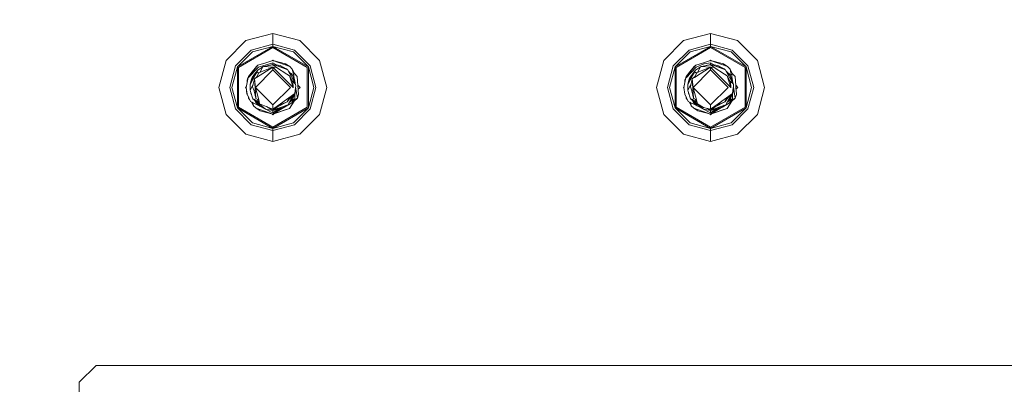
# Model space of a CAD drawing. Units: millimetres. Extents: x 483 to 9503, y -459 to 4022.
# Drawn here: x 6493 to 6844, y 1131 to 1261 of the extents above; entities that cross this region are included whole.
import ezdxf

# ---------------------------------------------------------------- set-up
doc = ezdxf.new("R2010")
doc.units = ezdxf.units.MM
doc.layers.add('1', color=7, linetype='Continuous', true_color=0xffffff)
doc.styles.add('blockfont', font='simplex.shx')
doc.dimstyles.get("Standard").update_dxf_attribs({"dimtxt": 0.18, "dimasz": 0.18, "dimexe": 0.18, "dimexo": 0.0625, "dimgap": 0.09, "dimtad": 0, "dimtih": 1, "dimtoh": 1, "dimdec": 4, "dimzin": 0, "dimdsep": 46, "dimtxsty": 'Standard', "dimcen": 0.09, "dimadec": 0, "dimazin": 0, "dimtfac": 1, "dimtdec": 4, "dimtofl": 0, "dimtmove": 0, "dimatfit": 3, "dimfxl": 1, "dimtolj": 1, "dimtzin": 0, "dimarcsym": 0})

# ---------------------------------------------------------------- blocks, each defined once
blk = doc.blocks.new('_U7')
at = {"layer": '1', "color": 18, "lineweight": 13}
for p, q in [((9293.379928, 1011.112467), (9293.379928, -422.329778)), ((675.973505, 848.859104), (675.973505, -422.329778)), ((675.973505, -419.154778), (4903.870466, -419.154778)), ((9293.379928, -419.154778), (5065.482966, -419.154778))]:
    blk.add_line(p, q, dxfattribs=at)
at = {"layer": '1', "color": 18, "lineweight": 70}
for points in [[(675.973505, -419.154778), (725.973456, -405.757319), (725.973554, -432.552238)], [(9293.379928, -419.154778), (9243.379977, -432.552238), (9243.379879, -405.757319)]]:
    blk.add_solid(points, dxfattribs=at)
at = {"layer": '1', "color": 18, "linetype": 'Continuous', "lineweight": 13, "insert": (4908.107966, -458.050612), "char_height": 50, "attachment_point": 7, "line_spacing_factor": 0.903614, "style": 'blockfont'}
blk.add_mtext('\\W1.1836;OAL', dxfattribs=at)
blk = doc.blocks.new('_U8')
at = {"layer": '1', "color": 18, "lineweight": 13}
for p, q in [((9293.379928, 1280.987467), (9293.379928, 3629.766891)), ((3705, 3626.591891), (6445.623297, 3626.591891)), ((9293.379928, 3626.591891), (6552.756631, 3626.591891))]:
    blk.add_line(p, q, dxfattribs=at)
at = {"layer": '1', "color": 18, "lineweight": 70}
for points in [[(3705, 3626.591891), (3754.999951, 3639.98935), (3755.000049, 3613.194431)], [(9293.379928, 3626.591891), (9243.379977, 3613.194431), (9243.379879, 3639.98935)]]:
    blk.add_solid(points, dxfattribs=at)
at = {"layer": '1', "color": 18, "linetype": 'Continuous', "lineweight": 13, "insert": (6449.860797, 3587.696057), "char_height": 50, "attachment_point": 7, "line_spacing_factor": 0.903614, "style": 'blockfont'}
blk.add_mtext('\\W1.1484;CF', dxfattribs=at)

msp = doc.modelspace()

# ---------------------------------------------------------------- linework, layer by layer
at = {"layer": '1', "color": 18, "linetype": 'Continuous', "lineweight": 13}
for p, q in [((6583.300735, 1256.344533), (6573.680545, 1253.766751)), ((6592.920925, 1253.766751), (6583.300735, 1256.344533)), ((6583.300735, 1252.462005), (6583.300735, 1256.344533)), ((6739.300872, 1256.344533), (6729.680683, 1253.766751)), ((6748.921062, 1253.766751), (6739.300872, 1256.344533)), ((6739.300872, 1252.462005), (6739.300872, 1256.344533)), ((6573.680545, 1253.766751), (6566.638137, 1246.724254)), ((6592.920925, 1253.766751), (6599.963333, 1246.724254)), ((6729.680683, 1253.766751), (6722.637798, 1246.724254)), ((6748.921062, 1253.766751), (6755.96347, 1246.724254)), ((6570.000316, 1244.78305), (6575.621749, 1250.404453)), ((6570.652629, 1244.406468), (6583.300735, 1251.70896)), ((6575.998451, 1249.752289), (6570.652629, 1244.406468)), ((6571.048404, 1244.177943), (6583.300735, 1251.251793)), ((6583.300735, 1252.462005), (6575.621749, 1250.404453)), ((6575.998451, 1249.752289), (6583.300735, 1251.70896)), ((6583.300735, 1252.462005), (6583.300735, 1251.70896)), ((6590.979721, 1250.404453), (6583.300735, 1252.462005)), ((6583.300735, 1251.70896), (6595.949317, 1244.406468)), ((6583.300735, 1251.70896), (6583.300735, 1251.251793)), ((6590.603496, 1249.752289), (6583.300735, 1251.70896)), ((6583.300735, 1251.251793), (6595.553066, 1244.177943)), ((6590.603496, 1249.752289), (6595.949317, 1244.406468)), ((6590.979721, 1250.404453), (6596.601154, 1244.78305)), ((6726.000453, 1244.78305), (6731.621887, 1250.404453)), ((6726.65229, 1244.406468), (6739.300872, 1251.70896)), ((6731.998111, 1249.752289), (6726.65229, 1244.406468)), ((6727.048541, 1244.177943), (6739.300872, 1251.251793)), ((6739.300872, 1252.462005), (6731.621887, 1250.404453)), ((6731.998111, 1249.752289), (6739.300872, 1251.70896)), ((6739.300872, 1252.462005), (6739.300872, 1251.70896)), ((6746.979858, 1250.404453), (6739.300872, 1252.462005)), ((6739.300872, 1251.70896), (6751.948978, 1244.406468)), ((6739.300872, 1251.70896), (6739.300872, 1251.251793)), ((6746.603156, 1249.752289), (6739.300872, 1251.70896)), ((6739.300872, 1251.251793), (6751.553203, 1244.177943)), ((6746.603156, 1249.752289), (6751.948978, 1244.406468)), ((6746.979858, 1250.404453), (6752.601291, 1244.78305)), ((6564.060356, 1237.104064), (6566.638137, 1246.724254)), ((6577.989723, 1245.011932), (6580.740119, 1245.849854)), ((6583.300735, 1246.629959), (6580.740119, 1245.849854)), ((6580.950881, 1245.123511), (6583.300735, 1245.825297)), ((6583.300735, 1246.819502), (6583.028142, 1246.546912)), ((6583.300735, 1246.819502), (6583.554637, 1246.565603)), ((6583.300735, 1246.629959), (6589.296962, 1244.50565)), ((6583.300735, 1246.629959), (6587.83784, 1245.479947)), ((6583.300735, 1246.629959), (6583.554637, 1246.565603)), ((6583.554637, 1246.565603), (6583.300735, 1246.629959)), ((6583.554637, 1246.565603), (6583.300735, 1246.629959)), ((6583.300735, 1246.629959), (6583.554637, 1246.565603)), ((6583.300735, 1246.629959), (6583.554634, 1246.565606)), ((6583.554637, 1246.565603), (6583.300735, 1246.629959)), ((6583.300735, 1246.629959), (6583.554637, 1246.565603)), ((6583.554637, 1246.565603), (6583.300735, 1246.629959)), ((6583.554637, 1246.565603), (6583.300735, 1246.629959)), ((6583.300735, 1245.825297), (6584.597601, 1245.085809)), ((6583.300735, 1245.825297), (6583.300735, 1245.296484)), ((6602.541114, 1237.104064), (6599.963333, 1246.724254)), ((6720.060493, 1237.104064), (6722.637798, 1246.724254)), ((6733.98986, 1245.011932), (6736.73978, 1245.849854)), ((6739.300872, 1246.629959), (6736.73978, 1245.849854)), ((6739.300872, 1245.825297), (6736.963893, 1245.543128)), ((6739.300872, 1246.819502), (6739.028301, 1246.546934)), ((6739.300872, 1246.819502), (6739.554774, 1246.565603)), ((6739.300872, 1246.629959), (6745.297099, 1244.50565)), ((6739.300872, 1246.629959), (6743.837978, 1245.479947)), ((6739.300872, 1246.629959), (6739.554774, 1246.565603)), ((6739.300872, 1246.629959), (6739.554767, 1246.56561)), ((6739.300872, 1245.825297), (6740.597508, 1245.085846)), ((6739.300872, 1245.825297), (6739.300872, 1245.296484)), ((6758.541252, 1237.104064), (6755.96347, 1246.724254)), ((6567.942764, 1237.104064), (6570.000316, 1244.78305)), ((6568.69569, 1237.104064), (6570.652629, 1244.406468)), ((6570.652629, 1229.801541), (6570.652629, 1244.406468)), ((6571.048404, 1244.177943), (6571.048404, 1230.030066)), ((6576.044704, 1242.604023), (6574.453975, 1240.634566)), ((6574.541236, 1240.457898), (6578.165199, 1244.29155)), ((6575.935031, 1242.698556), (6574.608947, 1241.001254)), ((6577.416088, 1244.59458), (6575.935031, 1242.698556)), ((6576.044704, 1242.604023), (6577.989723, 1245.011932)), ((6577.813393, 1243.107354), (6576.795722, 1241.789108)), ((6576.866771, 1241.333729), (6577.894355, 1243.258959)), ((6577.530528, 1242.577678), (6576.866771, 1241.333729)), ((6583.300735, 1243.327981), (6577.07801, 1237.105018)), ((6577.989723, 1245.011932), (6577.416088, 1244.59458)), ((6577.422763, 1244.600063), (6577.421954, 1244.598848)), ((6577.424403, 1244.60063), (6577.422763, 1244.600063)), ((6577.424403, 1244.60063), (6577.422763, 1244.600063)), ((6577.424403, 1244.60063), (6577.422763, 1244.600063)), ((6577.504302, 1240.635162), (6583.300735, 1244.31861)), ((6578.221465, 1242.188102), (6577.504302, 1240.635162)), ((6577.530528, 1242.577678), (6577.894355, 1243.258959)), ((6578.221465, 1242.188102), (6577.848102, 1242.545491)), ((6578.470669, 1242.346312), (6577.848102, 1242.545491)), ((6577.894355, 1243.258959), (6579.723503, 1244.474059)), ((6578.00212, 1243.351823), (6577.968406, 1243.308151)), ((6578.073687, 1243.378089), (6578.00212, 1243.351823)), ((6580.950881, 1245.123511), (6578.165199, 1244.29155)), ((6578.221465, 1242.188102), (6578.251983, 1242.257005)), ((6580.544616, 1243.193275), (6578.251983, 1242.257005)), ((6579.723503, 1244.474059), (6578.59607, 1242.397524)), ((6579.723503, 1244.474059), (6583.300735, 1245.296484)), ((6579.723503, 1244.474059), (6579.958106, 1244.513637)), ((6579.958106, 1244.513637), (6583.300735, 1245.077735)), ((6579.958106, 1244.513637), (6583.300735, 1244.31861)), ((6580.544616, 1243.193275), (6583.300735, 1244.31861)), ((6583.300735, 1245.296484), (6583.300735, 1245.077735)), ((6583.300735, 1245.296484), (6584.477825, 1244.28005)), ((6583.300735, 1245.296484), (6584.860469, 1244.722253)), ((6583.300735, 1245.296484), (6586.494113, 1244.256264)), ((6583.300735, 1245.296484), (6585.185195, 1244.990355)), ((6583.300735, 1245.077735), (6584.592964, 1244.202024)), ((6583.300735, 1244.31861), (6586.976196, 1240.643269)), ((6583.300735, 1244.31861), (6583.300735, 1243.327981)), ((6584.592964, 1244.202024), (6583.300735, 1244.31861)), ((6589.523937, 1237.105018), (6583.300735, 1243.327981)), ((6584.592964, 1244.202024), (6588.276054, 1241.835838)), ((6584.860469, 1244.722253), (6588.613178, 1243.34026)), ((6585.185195, 1244.990355), (6585.894252, 1244.875079)), ((6585.894252, 1244.875079), (6587.82592, 1243.822223)), ((6585.894252, 1244.875079), (6588.028575, 1243.7563)), ((6586.494113, 1244.256264), (6587.82592, 1243.822223)), ((6588.12585, 1243.72459), (6587.127488, 1244.228636)), ((6587.825489, 1243.822457), (6588.028575, 1243.7563)), ((6587.82592, 1243.822223), (6588.12585, 1243.72459)), ((6587.885047, 1245.429164), (6587.83784, 1245.479947)), ((6587.83784, 1245.479947), (6588.011295, 1245.346587)), ((6587.83784, 1245.479947), (6589.296962, 1244.50565)), ((6587.885047, 1245.429164), (6589.296962, 1244.50565)), ((6588.028575, 1243.7563), (6588.12585, 1243.72459)), ((6588.388714, 1243.422922), (6588.12585, 1243.72459)), ((6588.200802, 1243.492123), (6588.12585, 1243.72459)), ((6588.654186, 1243.266708), (6588.613178, 1243.34026)), ((6588.654186, 1243.266708), (6591.405059, 1238.297826)), ((6590.091373, 1241.468912), (6588.87956, 1242.859617)), ((6589.252721, 1242.431368), (6590.712692, 1241.59885)), ((6589.296962, 1244.50565), (6590.228702, 1243.64174)), ((6590.488578, 1242.152697), (6590.228702, 1243.64174)), ((6591.01453, 1242.039329), (6590.228702, 1243.64174)), ((6595.553066, 1230.030066), (6595.553066, 1244.177943)), ((6595.949317, 1244.406468), (6595.949317, 1229.801541)), ((6597.90578, 1237.104064), (6595.949317, 1244.406468)), ((6596.601154, 1244.78305), (6598.658706, 1237.104064)), ((6723.942901, 1237.104064), (6726.000453, 1244.78305)), ((6724.695827, 1237.104064), (6726.65229, 1244.406468)), ((6726.65229, 1229.801541), (6726.65229, 1244.406468)), ((6727.048541, 1244.177943), (6727.048541, 1230.030066)), ((6732.044841, 1242.604023), (6730.454112, 1240.634566)), ((6730.540897, 1240.457898), (6734.165336, 1244.29155)), ((6731.935169, 1242.698556), (6730.609085, 1241.001254)), ((6733.415748, 1244.59458), (6731.935169, 1242.698556)), ((6732.044841, 1242.604023), (6733.98986, 1245.011932)), ((6732.79586, 1241.789108), (6733.814434, 1243.109047)), ((6732.866908, 1241.333729), (6733.894493, 1243.258959)), ((6733.530666, 1242.577678), (6732.866908, 1241.333729)), ((6739.300872, 1243.327981), (6733.07767, 1237.105018)), ((6733.98986, 1245.011932), (6733.415748, 1244.59458)), ((6733.422901, 1244.600063), (6733.422534, 1244.599513)), ((6733.422534, 1244.599513), (6733.422901, 1244.600063)), ((6733.423645, 1244.600321), (6733.422901, 1244.600063)), ((6733.423645, 1244.600321), (6733.422901, 1244.600063)), ((6733.423645, 1244.600321), (6733.422901, 1244.600063)), ((6733.423645, 1244.600321), (6733.422901, 1244.600063)), ((6739.300872, 1244.31861), (6733.50444, 1240.635162)), ((6734.221603, 1242.188102), (6733.50444, 1240.635162)), ((6733.530666, 1242.577678), (6733.894493, 1243.258959)), ((6734.221603, 1242.188102), (6733.848239, 1242.545491)), ((6734.470564, 1242.346389), (6733.848239, 1242.545491)), ((6733.894493, 1243.258959), (6735.72364, 1244.474059)), ((6733.967592, 1243.307519), (6734.001781, 1243.351823)), ((6734.074405, 1243.378475), (6734.001781, 1243.351823)), ((6736.844684, 1245.489722), (6734.165336, 1244.29155)), ((6734.221603, 1242.188102), (6734.251644, 1242.257005)), ((6736.544753, 1243.193275), (6734.251644, 1242.257005)), ((6735.72364, 1244.474059), (6734.596322, 1242.397736)), ((6735.72364, 1244.474059), (6739.300872, 1245.296484)), ((6735.72364, 1244.474059), (6735.958244, 1244.513637)), ((6735.958244, 1244.513637), (6739.300872, 1245.077735)), ((6735.958244, 1244.513637), (6739.300872, 1244.31861)), ((6736.544753, 1243.193275), (6739.300872, 1244.31861)), ((6736.844684, 1245.489722), (6736.963893, 1245.543128)), ((6739.300872, 1245.296484), (6739.300872, 1245.077735)), ((6739.300872, 1245.296484), (6740.478908, 1244.279115)), ((6739.300872, 1245.296484), (6740.86013, 1244.722253)), ((6739.300872, 1245.296484), (6742.493774, 1244.256264)), ((6739.300872, 1245.296484), (6741.185333, 1244.990355)), ((6739.300872, 1245.077735), (6740.592624, 1244.202024)), ((6739.300872, 1244.31861), (6742.976333, 1240.643269)), ((6739.300872, 1244.31861), (6739.300872, 1243.327981)), ((6740.592624, 1244.202024), (6739.300872, 1244.31861)), ((6745.523597, 1237.105018), (6739.300872, 1243.327981)), ((6740.592624, 1244.202024), (6744.276191, 1241.835838)), ((6740.86013, 1244.722253), (6744.613315, 1243.34026)), ((6741.185333, 1244.990355), (6741.89439, 1244.875079)), ((6741.89439, 1244.875079), (6743.826057, 1243.822223)), ((6741.89439, 1244.875079), (6744.027682, 1243.75659)), ((6742.493774, 1244.256264), (6743.826057, 1243.822223)), ((6744.125987, 1243.72459), (6743.125944, 1244.229373)), ((6743.826057, 1243.822223), (6744.125987, 1243.72459)), ((6743.884708, 1245.429164), (6743.837978, 1245.479947)), ((6743.837978, 1245.479947), (6744.013902, 1245.344689)), ((6743.837978, 1245.479947), (6745.297099, 1244.50565)), ((6743.884708, 1245.429164), (6745.297099, 1244.50565)), ((6744.027555, 1243.756657), (6744.125987, 1243.72459)), ((6744.388865, 1243.422906), (6744.125987, 1243.72459)), ((6744.200947, 1243.492101), (6744.125987, 1243.72459)), ((6744.200947, 1243.492101), (6744.125987, 1243.72459)), ((6744.200947, 1243.492101), (6744.125987, 1243.72459)), ((6744.200947, 1243.492101), (6744.125987, 1243.72459)), ((6744.653846, 1243.266708), (6744.613315, 1243.34026)), ((6744.653846, 1243.266708), (6747.405197, 1238.297826)), ((6746.09151, 1241.468912), (6744.878496, 1242.860995)), ((6745.253329, 1242.430828), (6746.712352, 1241.59885)), ((6745.297099, 1244.50565), (6746.228839, 1243.64174)), ((6746.488239, 1242.152697), (6746.228839, 1243.64174)), ((6747.014667, 1242.039329), (6746.228839, 1243.64174)), ((6751.553203, 1230.030066), (6751.553203, 1244.177943)), ((6751.948978, 1244.406468), (6751.948978, 1229.801541)), ((6753.905918, 1237.104064), (6751.948978, 1244.406468)), ((6752.601291, 1244.78305), (6754.658843, 1237.104064)), ((6573.775913, 1237.105018), (6574.453975, 1240.634566)), ((6574.118759, 1239.637619), (6574.433283, 1240.526859)), ((6574.158704, 1239.097576), (6574.118759, 1239.637619)), ((6574.118759, 1239.637619), (6574.158675, 1239.097427)), ((6574.608947, 1241.001254), (6574.453975, 1240.634566)), ((6574.453975, 1240.634566), (6574.541236, 1240.457898)), ((6574.560692, 1240.887076), (6574.56937, 1240.911609)), ((6574.56937, 1240.911609), (6574.572253, 1240.914431)), ((6574.56937, 1240.911609), (6574.572177, 1240.914251)), ((6574.571708, 1240.91314), (6574.56937, 1240.911609)), ((6574.56937, 1240.911609), (6574.569503, 1240.907922)), ((6576.823379, 1241.25219), (6575.179244, 1238.171822)), ((6575.179244, 1238.171822), (6575.517799, 1239.659792)), ((6576.866771, 1241.333729), (6575.517799, 1239.659792)), ((6575.695659, 1240.148789), (6575.517799, 1239.659792)), ((6575.517799, 1239.659792), (6575.983384, 1239.996969)), ((6575.517799, 1239.659792), (6575.983192, 1239.996678)), ((6575.66132, 1239.075014), (6575.517799, 1239.659792)), ((6575.915004, 1240.648156), (6575.695659, 1240.148789)), ((6576.552059, 1241.472965), (6575.915004, 1240.648156)), ((6576.866771, 1241.333729), (6575.983192, 1239.996678)), ((6575.983192, 1239.996678), (6576.260492, 1240.197593)), ((6576.769973, 1240.168458), (6576.09048, 1237.326389)), ((6576.795722, 1241.789108), (6576.552059, 1241.472965)), ((6576.769973, 1240.168458), (6577.591246, 1240.82343)), ((6576.769973, 1240.168458), (6577.504302, 1240.635162)), ((6576.769973, 1240.168458), (6577.07801, 1237.105018)), ((6577.212478, 1233.235961), (6576.769973, 1240.168458)), ((6576.823379, 1241.25219), (6576.866771, 1241.333729)), ((6586.976196, 1240.643269), (6590.514327, 1237.105018)), ((6589.172031, 1241.260415), (6588.276054, 1241.835838)), ((6589.217807, 1241.23109), (6589.172031, 1241.260415)), ((6589.217807, 1241.23109), (6590.388919, 1239.023214)), ((6589.217807, 1241.23109), (6590.514327, 1237.105018)), ((6590.370799, 1241.242534), (6590.091373, 1241.468912)), ((6590.239966, 1239.304034), (6591.405059, 1238.297826)), ((6590.713519, 1239.546949), (6590.370799, 1241.242534)), ((6590.50361, 1237.139125), (6590.388919, 1239.023214)), ((6590.488578, 1242.152697), (6590.725089, 1241.639858)), ((6590.712692, 1241.59885), (6590.806152, 1241.545564)), ((6590.806152, 1241.545564), (6590.725089, 1241.639858)), ((6590.806152, 1241.545564), (6590.892616, 1239.223449)), ((6591.187036, 1238.691639), (6590.826815, 1240.990632)), ((6592.010166, 1240.960961), (6591.01453, 1242.039329)), ((6591.886188, 1241.095668), (6591.01453, 1242.039329)), ((6591.382648, 1241.640931), (6591.01453, 1242.039329)), ((6591.382648, 1241.640931), (6591.513779, 1241.498839)), ((6591.886188, 1241.095668), (6592.010166, 1240.960961)), ((6592.482711, 1234.572297), (6592.010166, 1240.960961)), ((6592.127468, 1239.375359), (6592.010166, 1240.960961)), ((6592.127468, 1239.375359), (6592.482711, 1234.572297)), ((6729.775573, 1237.105018), (6730.454112, 1240.634566)), ((6730.118896, 1239.637619), (6730.433389, 1240.526769)), ((6730.118896, 1239.637619), (6730.433389, 1240.526769)), ((6730.118896, 1239.637619), (6730.433389, 1240.526769)), ((6730.118896, 1239.637619), (6730.433389, 1240.526769)), ((6730.118896, 1239.637619), (6730.433389, 1240.526769)), ((6730.158783, 1239.098356), (6730.118896, 1239.637619)), ((6730.158719, 1239.098024), (6730.118896, 1239.637619)), ((6730.609085, 1241.001254), (6730.454112, 1240.634566)), ((6730.454112, 1240.634566), (6730.540897, 1240.457898)), ((6730.56083, 1240.887076), (6730.569507, 1240.911609)), ((6730.569507, 1240.911609), (6730.572391, 1240.914431)), ((6730.569507, 1240.911609), (6730.572315, 1240.914251)), ((6730.571845, 1240.913141), (6730.569507, 1240.911609)), ((6730.569507, 1240.911609), (6730.56964, 1240.907922)), ((6732.823039, 1241.25219), (6731.178905, 1238.171822)), ((6731.178905, 1238.171822), (6731.517936, 1239.659792)), ((6732.866908, 1241.333729), (6731.517936, 1239.659792)), ((6731.695796, 1240.148789), (6731.517936, 1239.659792)), ((6731.517936, 1239.659792), (6731.982852, 1239.996678)), ((6731.661307, 1239.075626), (6731.517936, 1239.659792)), ((6731.915141, 1240.648156), (6731.695796, 1240.148789)), ((6731.915141, 1240.648156), (6732.551719, 1241.472965)), ((6732.866908, 1241.333729), (6731.982852, 1239.996678)), ((6732.260072, 1240.197443), (6731.982852, 1239.996678)), ((6732.770111, 1240.168458), (6732.090618, 1237.326389)), ((6732.79586, 1241.789108), (6732.551719, 1241.472965)), ((6732.770111, 1240.168458), (6733.591384, 1240.82343)), ((6732.770111, 1240.168458), (6733.50444, 1240.635162)), ((6732.770111, 1240.168458), (6733.07767, 1237.105018)), ((6733.212615, 1233.235961), (6732.770111, 1240.168458)), ((6732.823039, 1241.25219), (6732.866908, 1241.333729)), ((6742.976333, 1240.643269), (6746.514465, 1237.105018)), ((6745.172168, 1241.260415), (6744.276191, 1241.835838)), ((6745.217945, 1241.23109), (6745.172168, 1241.260415)), ((6745.217945, 1241.23109), (6746.389057, 1239.023214)), ((6745.217945, 1241.23109), (6746.514465, 1237.105018)), ((6746.37046, 1241.242534), (6746.09151, 1241.468912)), ((6746.24022, 1239.303814), (6747.405197, 1238.297826)), ((6746.712974, 1239.547965), (6746.37046, 1241.242534)), ((6746.713181, 1239.547592), (6746.37046, 1241.242534)), ((6746.503747, 1237.139125), (6746.389057, 1239.023214)), ((6746.488239, 1242.152697), (6746.72475, 1241.639858)), ((6746.712352, 1241.59885), (6746.805812, 1241.545564)), ((6746.805812, 1241.545564), (6746.72475, 1241.639858)), ((6746.805812, 1241.545564), (6746.892513, 1239.223722)), ((6747.186759, 1238.69232), (6746.826541, 1240.990448)), ((6748.010303, 1240.960961), (6747.014667, 1242.039329)), ((6747.382785, 1241.640931), (6747.014667, 1242.039329)), ((6747.382785, 1241.640931), (6748.010303, 1240.960961)), ((6748.482849, 1234.572297), (6748.010303, 1240.960961)), ((6748.127605, 1239.375359), (6748.010303, 1240.960961)), ((6748.127605, 1239.375359), (6748.482849, 1234.572297)), ((6564.060356, 1237.104064), (6566.638137, 1227.483755)), ((6570.000316, 1229.424959), (6567.942764, 1237.104064)), ((6568.69569, 1237.104064), (6570.652629, 1229.801541)), ((6573.821041, 1237.339924), (6573.585178, 1237.104064)), ((6573.585178, 1237.104064), (6573.803565, 1236.885677)), ((6573.775913, 1237.105018), (6574.09587, 1234.655863)), ((6573.775913, 1237.105018), (6574.073936, 1234.741098)), ((6575.179244, 1238.171822), (6575.172569, 1236.090547)), ((6576.284989, 1238.139947), (6575.172569, 1236.090547)), ((6575.336124, 1235.59559), (6575.172569, 1236.090547)), ((6576.168205, 1233.076936), (6575.336124, 1235.59559)), ((6575.413848, 1234.892613), (6575.423415, 1235.331364)), ((6576.09048, 1237.326389), (6576.633598, 1235.913282)), ((6577.212478, 1233.235961), (6576.633598, 1235.913282)), ((6583.300735, 1230.882054), (6577.07801, 1237.105018)), ((6578.372146, 1232.187992), (6577.07801, 1237.105018)), ((6589.523937, 1237.105018), (6583.300735, 1230.882054)), ((6590.513374, 1236.979729), (6590.514327, 1237.105018)), ((6591.369296, 1236.929422), (6591.069843, 1234.871036)), ((6591.422702, 1236.038095), (6591.083671, 1234.550124)), ((6591.422702, 1236.038095), (6591.316261, 1236.564869)), ((6591.395999, 1237.11372), (6591.369296, 1236.929422)), ((6591.457511, 1237.537151), (6591.395999, 1237.11372)), ((6591.405059, 1238.297826), (6591.457511, 1237.537151)), ((6592.0321, 1233.298308), (6591.414414, 1237.24048)), ((6592.237885, 1237.882461), (6593.016292, 1237.104064)), ((6592.238097, 1237.882249), (6592.345202, 1236.432974)), ((6593.016292, 1237.104064), (6592.3451, 1236.432872)), ((6597.90578, 1237.104064), (6595.949317, 1229.801541)), ((6598.658706, 1237.104064), (6596.601154, 1229.424959)), ((6602.541114, 1237.104064), (6599.963333, 1227.483755)), ((6720.060493, 1237.104064), (6722.637798, 1227.483755)), ((6726.000453, 1229.424959), (6723.942901, 1237.104064)), ((6724.695827, 1237.104064), (6726.65229, 1229.801541)), ((6729.820627, 1237.339373), (6729.585315, 1237.104064)), ((6729.585315, 1237.104064), (6729.803157, 1236.886222)), ((6729.775573, 1237.105018), (6730.096008, 1234.655863)), ((6729.775573, 1237.105018), (6730.073596, 1234.741098)), ((6731.178905, 1238.171822), (6731.172229, 1236.090547)), ((6732.28534, 1238.14084), (6731.172229, 1236.090547)), ((6731.335784, 1235.59559), (6731.172229, 1236.090547)), ((6732.167865, 1233.076936), (6731.335784, 1235.59559)), ((6731.413509, 1234.892613), (6731.423117, 1235.331239)), ((6732.090618, 1237.326389), (6732.633735, 1235.913282)), ((6733.212615, 1233.235961), (6732.633735, 1235.913282)), ((6739.300872, 1230.882054), (6733.07767, 1237.105018)), ((6734.372283, 1232.187992), (6733.07767, 1237.105018)), ((6745.523597, 1237.105018), (6739.300872, 1230.882054)), ((6746.513511, 1236.979729), (6746.514465, 1237.105018)), ((6747.368957, 1236.929422), (6747.06998, 1234.871036)), ((6747.422363, 1236.038095), (6747.083808, 1234.550124)), ((6747.422363, 1236.038095), (6747.315971, 1236.564626)), ((6747.422363, 1236.038095), (6747.316061, 1236.565249)), ((6747.39566, 1237.11372), (6747.368957, 1236.929422)), ((6747.457649, 1237.537151), (6747.39566, 1237.11372)), ((6747.405197, 1238.297826), (6747.457649, 1237.537151)), ((6748.032237, 1233.298308), (6747.41427, 1237.240839)), ((6748.238022, 1237.882461), (6749.016429, 1237.104064)), ((6748.238209, 1237.882275), (6748.330261, 1236.63879)), ((6748.238242, 1237.882242), (6748.255773, 1237.645011)), ((6748.34545, 1236.433085), (6748.330261, 1236.63879)), ((6749.016429, 1237.104064), (6748.345237, 1236.432872)), ((6753.905918, 1237.104064), (6751.948978, 1229.801541)), ((6754.658843, 1237.104064), (6752.601291, 1229.424959)), ((6758.541252, 1237.104064), (6755.96347, 1227.483755)), ((6574.073936, 1234.741098), (6574.09587, 1234.655863)), ((6574.09587, 1234.655863), (6575.338985, 1232.095605)), ((6574.591304, 1233.248955), (6574.557568, 1233.704973)), ((6574.591304, 1233.248955), (6574.557575, 1233.704958)), ((6574.591304, 1233.248955), (6574.98716, 1232.820205)), ((6578.46986, 1230.490683), (6575.338985, 1232.095605)), ((6575.413848, 1234.892613), (6575.806134, 1234.172901)), ((6575.719337, 1231.900632), (6576.372768, 1230.568296)), ((6575.941159, 1231.786924), (6576.211483, 1231.494129)), ((6576.231147, 1232.967502), (6576.168205, 1233.076936)), ((6576.553012, 1232.852346), (6576.168205, 1233.076936)), ((6576.181982, 1231.663475), (6576.372768, 1230.568296)), ((6576.510097, 1232.741123), (6576.231147, 1232.967502)), ((6577.936317, 1231.583601), (6576.510097, 1232.741123)), ((6576.510097, 1232.741123), (6577.634002, 1231.828815)), ((6576.510097, 1232.741123), (6576.893951, 1232.42951)), ((6576.510097, 1232.741123), (6578.47562, 1230.485445)), ((6578.46277, 1231.737535), (6576.553012, 1232.852346)), ((6577.167655, 1231.674915), (6576.713724, 1232.507437)), ((6576.893951, 1232.42951), (6578.47562, 1230.485445)), ((6577.167655, 1231.674915), (6578.47562, 1230.485445)), ((6577.212478, 1233.235961), (6577.267314, 1233.20592)), ((6578.190471, 1232.698685), (6577.267314, 1233.20592)), ((6577.634002, 1231.828815), (6578.47562, 1230.485445)), ((6577.783153, 1232.922489), (6578.094627, 1232.111698)), ((6578.094627, 1232.111698), (6578.415809, 1231.970961)), ((6578.372146, 1232.187992), (6578.190471, 1232.698685)), ((6578.570987, 1231.199628), (6578.372146, 1232.187992)), ((6588.349964, 1231.952911), (6584.974433, 1230.125671)), ((6588.349964, 1231.952911), (6585.147048, 1230.645305)), ((6591.069843, 1234.871036), (6586.01966, 1231.290942)), ((6587.488286, 1230.09639), (6590.081359, 1231.65465)), ((6587.841467, 1230.452165), (6590.081359, 1231.65465)), ((6588.349964, 1231.952911), (6589.578773, 1233.460194)), ((6588.349964, 1231.952911), (6588.960792, 1233.347183)), ((6588.707115, 1230.951077), (6589.734699, 1232.876307)), ((6588.960792, 1233.347183), (6588.979064, 1233.388875)), ((6589.835311, 1232.154494), (6589.101183, 1231.689383)), ((6590.415145, 1233.044749), (6589.137839, 1231.75806)), ((6589.178707, 1229.609972), (6590.891506, 1232.182151)), ((6589.578773, 1233.460194), (6590.6693, 1234.249955)), ((6589.734699, 1232.876307), (6591.083671, 1234.550124)), ((6590.6693, 1234.249955), (6589.734699, 1232.876307)), ((6591.125633, 1232.972032), (6589.835311, 1232.154494)), ((6591.125633, 1232.972032), (6590.081359, 1231.65465)), ((6590.879108, 1232.543117), (6590.081359, 1231.65465)), ((6590.415145, 1233.044749), (6590.891506, 1234.282976)), ((6591.083671, 1234.550124), (6590.6693, 1234.249955)), ((6590.879108, 1232.543117), (6592.0321, 1233.298308)), ((6590.891506, 1234.282976), (6590.895895, 1234.31713)), ((6590.891506, 1232.182151), (6592.0321, 1233.298308)), ((6591.014533, 1234.831827), (6591.083671, 1234.550124)), ((6591.067525, 1234.53009), (6591.125633, 1232.972032)), ((6592.482711, 1234.572297), (6592.0321, 1233.298308)), ((6730.073596, 1234.741098), (6730.096008, 1234.655863)), ((6730.096008, 1234.655863), (6731.338645, 1232.095605)), ((6730.557695, 1233.70463), (6730.591442, 1233.248955)), ((6730.591442, 1233.248955), (6730.557745, 1233.704527)), ((6730.591442, 1233.248955), (6730.986577, 1232.820986)), ((6734.470352, 1230.49036), (6731.338645, 1232.095605)), ((6731.413509, 1234.892613), (6731.805451, 1234.173941)), ((6731.719626, 1231.900322), (6732.372905, 1230.568296)), ((6731.94169, 1231.786498), (6732.211254, 1231.494525)), ((6732.230808, 1232.967502), (6732.167865, 1233.076936)), ((6732.552673, 1232.852346), (6732.167865, 1233.076936)), ((6732.181775, 1231.663435), (6732.372905, 1230.568296)), ((6732.510234, 1232.741123), (6732.230808, 1232.967502)), ((6733.936454, 1231.583601), (6732.510234, 1232.741123)), ((6732.510234, 1232.741123), (6733.634139, 1231.828815)), ((6732.510234, 1232.741123), (6732.894088, 1232.42951)), ((6732.510234, 1232.741123), (6734.475757, 1230.485445)), ((6734.462704, 1231.737464), (6732.552673, 1232.852346)), ((6733.167793, 1231.674915), (6732.713861, 1232.507437)), ((6732.894088, 1232.42951), (6734.475757, 1230.485445)), ((6733.167793, 1231.674915), (6734.475757, 1230.485445)), ((6733.212615, 1233.235961), (6733.267452, 1233.20592)), ((6734.190608, 1232.698685), (6733.267452, 1233.20592)), ((6733.634139, 1231.828815), (6734.475757, 1230.485445)), ((6733.78329, 1232.922489), (6734.094764, 1232.111698)), ((6734.094764, 1232.111698), (6734.415831, 1231.971012)), ((6734.372283, 1232.187992), (6734.190608, 1232.698685)), ((6734.372283, 1232.187992), (6734.570648, 1231.199628)), ((6744.349624, 1231.952911), (6740.974571, 1230.125671)), ((6741.147186, 1230.645305), (6744.349624, 1231.952911)), ((6747.06998, 1234.871036), (6742.019798, 1231.290942)), ((6743.488859, 1230.096829), (6746.08102, 1231.65465)), ((6743.841968, 1230.452532), (6746.08102, 1231.65465)), ((6744.349624, 1231.952911), (6745.57891, 1233.460194)), ((6744.349624, 1231.952911), (6744.960929, 1233.347183)), ((6744.707252, 1230.951077), (6745.734836, 1232.876307)), ((6744.960929, 1233.347183), (6744.979201, 1233.388875)), ((6745.835449, 1232.154494), (6745.10132, 1231.689383)), ((6746.415283, 1233.044749), (6745.137976, 1231.75806)), ((6745.178844, 1229.609972), (6746.891166, 1232.182151)), ((6745.57891, 1233.460194), (6746.669437, 1234.249955)), ((6745.734836, 1232.876307), (6747.083808, 1234.550124)), ((6745.734836, 1232.876307), (6746.669437, 1234.249955)), ((6747.125293, 1232.972032), (6745.835449, 1232.154494)), ((6747.125293, 1232.972032), (6746.08102, 1231.65465)), ((6746.878768, 1232.543117), (6746.08102, 1231.65465)), ((6746.415283, 1233.044749), (6746.891166, 1234.282976)), ((6747.083808, 1234.550124), (6746.669437, 1234.249955)), ((6746.878768, 1232.543117), (6748.032237, 1233.298308)), ((6746.891166, 1234.282976), (6746.895477, 1234.316441)), ((6746.891166, 1232.182151), (6748.032237, 1233.298308)), ((6747.014671, 1234.831827), (6747.083808, 1234.550124)), ((6747.06738, 1234.52974), (6747.125293, 1232.972032)), ((6748.482849, 1234.572297), (6748.032237, 1233.298308)), ((6575.621749, 1223.803526), (6570.000316, 1229.424959)), ((6570.652629, 1229.801541), (6583.300735, 1222.499019)), ((6575.998451, 1224.45572), (6570.652629, 1229.801541)), ((6571.048404, 1230.030066), (6583.300735, 1222.956186)), ((6577.304508, 1229.704386), (6576.372768, 1230.568296)), ((6577.304508, 1229.704386), (6578.763629, 1228.730088)), ((6577.304508, 1229.704386), (6583.300735, 1227.579957)), ((6577.936317, 1231.583601), (6580.707218, 1229.334956)), ((6578.187175, 1231.380024), (6578.47562, 1230.485445)), ((6578.70927, 1230.40939), (6578.47562, 1230.485445)), ((6578.47562, 1230.485445), (6580.707218, 1229.334956)), ((6578.70956, 1230.409234), (6578.47562, 1230.485445)), ((6583.300735, 1229.363328), (6578.570987, 1231.199628)), ((6580.707218, 1229.334956), (6578.70927, 1230.40939)), ((6579.835505, 1230.04237), (6578.70927, 1230.40939)), ((6578.763629, 1228.730088), (6581.621314, 1228.005773)), ((6583.300735, 1227.579957), (6578.763629, 1228.730088)), ((6578.763629, 1228.730088), (6581.237937, 1228.102809)), ((6583.300735, 1228.913551), (6580.707218, 1229.334956)), ((6582.730915, 1228.306419), (6580.732443, 1229.330858)), ((6582.544471, 1229.354864), (6580.999306, 1230.256846)), ((6583.300735, 1228.913551), (6582.544471, 1229.354864)), ((6583.300735, 1228.014475), (6582.730915, 1228.306419)), ((6586.01966, 1231.290942), (6583.300735, 1229.363328)), ((6583.300735, 1229.363328), (6583.300735, 1230.882054)), ((6584.974433, 1230.125671), (6583.300735, 1228.913551)), ((6583.300735, 1222.956186), (6595.553066, 1230.030066)), ((6583.300735, 1227.579957), (6587.216229, 1229.932902)), ((6583.300735, 1222.499019), (6595.949317, 1229.801541)), ((6583.300735, 1227.579957), (6589.178707, 1229.609972)), ((6583.300735, 1228.913551), (6585.815574, 1229.309088)), ((6584.345485, 1229.307181), (6583.300735, 1228.913551)), ((6583.300735, 1228.014475), (6585.669415, 1229.2861)), ((6585.188461, 1229.210455), (6583.300735, 1228.014475)), ((6584.300662, 1229.182726), (6583.300735, 1228.913551)), ((6583.300735, 1227.579957), (6587.644721, 1229.080206)), ((6583.300735, 1228.014475), (6583.300735, 1228.913551)), ((6583.300735, 1227.579957), (6585.978652, 1228.504783)), ((6587.412979, 1230.020529), (6584.300662, 1229.182726)), ((6588.707115, 1230.951077), (6584.345485, 1229.307181)), ((6584.949638, 1229.53487), (6584.78554, 1229.473037)), ((6584.949638, 1229.53487), (6588.707115, 1230.951077)), ((6585.147048, 1230.645305), (6585.057278, 1230.60865)), ((6585.147048, 1230.645305), (6585.057278, 1230.60865)), ((6585.815574, 1229.309088), (6587.412979, 1230.020529)), ((6585.978652, 1228.504783), (6586.162198, 1228.568191)), ((6588.115316, 1230.728026), (6587.412979, 1230.020529)), ((6587.644721, 1229.080206), (6589.178707, 1229.609972)), ((6590.603496, 1224.45572), (6595.949317, 1229.801541)), ((6596.601154, 1229.424959), (6590.979721, 1223.803526)), ((6731.621887, 1223.803526), (6726.000453, 1229.424959)), ((6726.65229, 1229.801541), (6739.300872, 1222.499019)), ((6731.998111, 1224.45572), (6726.65229, 1229.801541)), ((6727.048541, 1230.030066), (6739.300872, 1222.956186)), ((6732.211254, 1231.494525), (6732.372905, 1230.568296)), ((6733.304168, 1229.704386), (6732.372905, 1230.568296)), ((6733.304168, 1229.704386), (6734.763767, 1228.730088)), ((6733.304168, 1229.704386), (6739.300872, 1227.579957)), ((6733.936454, 1231.583601), (6736.707355, 1229.334956)), ((6734.187312, 1231.380024), (6734.475757, 1230.485445)), ((6734.709407, 1230.40939), (6734.475757, 1230.485445)), ((6734.475757, 1230.485445), (6736.707355, 1229.334956)), ((6734.709697, 1230.409234), (6734.475757, 1230.485445)), ((6736.719276, 1229.905254), (6734.570648, 1231.199628)), ((6736.707355, 1229.334956), (6734.709407, 1230.40939)), ((6735.835642, 1230.04237), (6734.709407, 1230.40939)), ((6734.763767, 1228.730088), (6737.620975, 1228.005773)), ((6734.763767, 1228.730088), (6737.238075, 1228.102809)), ((6739.300872, 1228.913551), (6736.707355, 1229.334956)), ((6739.300872, 1229.363328), (6736.719276, 1229.905254)), ((6738.731052, 1228.306419), (6736.732392, 1229.330888)), ((6738.544609, 1229.354864), (6738.097238, 1229.615993)), ((6739.300872, 1228.913551), (6738.544609, 1229.354864)), ((6739.300872, 1228.014475), (6738.731052, 1228.306419)), ((6742.019798, 1231.290942), (6739.300872, 1229.363328)), ((6739.300872, 1229.363328), (6739.300872, 1230.882054)), ((6739.300872, 1228.913551), (6740.974571, 1230.125671)), ((6739.300872, 1222.956186), (6751.553203, 1230.030066)), ((6739.300872, 1228.913551), (6742.248203, 1230.024344)), ((6739.300872, 1227.579957), (6743.215303, 1229.932428)), ((6739.300872, 1222.499019), (6751.948978, 1229.801541)), ((6739.300872, 1227.579957), (6745.178844, 1229.609972)), ((6740.417704, 1229.334525), (6739.300872, 1228.913551)), ((6739.300872, 1228.913551), (6741.815711, 1229.309088)), ((6739.300872, 1228.913551), (6740.345146, 1229.307181)), ((6739.300872, 1228.014475), (6741.669317, 1229.286063)), ((6741.188598, 1229.210455), (6739.300872, 1228.014475)), ((6740.3008, 1229.182726), (6739.300872, 1228.913551)), ((6739.300872, 1227.579957), (6743.644859, 1229.080206)), ((6739.300872, 1228.014475), (6739.300872, 1228.913551)), ((6743.413116, 1230.020529), (6740.3008, 1229.182726)), ((6740.345146, 1229.307181), (6744.707252, 1230.951077)), ((6741.057416, 1230.60865), (6741.147186, 1230.645305)), ((6741.057416, 1230.60865), (6741.147186, 1230.645305)), ((6741.815711, 1229.309088), (6743.413116, 1230.020529)), ((6742.248203, 1230.024344), (6744.707252, 1230.951077)), ((6744.115488, 1230.728061), (6743.413116, 1230.020529)), ((6743.644859, 1229.080206), (6745.178844, 1229.609972)), ((6746.603156, 1224.45572), (6751.948978, 1229.801541)), ((6752.601291, 1229.424959), (6746.979858, 1223.803526)), ((6573.680545, 1220.441228), (6566.638137, 1227.483755)), ((6581.237937, 1228.102809), (6583.300735, 1227.579957)), ((6581.621314, 1228.005773), (6583.300735, 1227.579957)), ((6583.044282, 1227.644959), (6583.300735, 1227.388507)), ((6583.593183, 1227.680955), (6583.300735, 1227.388507)), ((6583.300735, 1227.579957), (6583.593162, 1227.680934)), ((6592.920925, 1220.441228), (6599.963333, 1227.483755)), ((6729.680683, 1220.441228), (6722.637798, 1227.483755)), ((6737.238075, 1228.102809), (6739.300872, 1227.579957)), ((6737.620975, 1228.005773), (6739.300872, 1227.579957)), ((6739.04442, 1227.644959), (6739.300872, 1227.388507)), ((6739.593323, 1227.680958), (6739.300872, 1227.388507)), ((6739.300872, 1227.579957), (6739.593322, 1227.680957)), ((6739.300872, 1227.579957), (6739.593319, 1227.680953)), ((6748.921062, 1220.441228), (6755.96347, 1227.483755)), ((6583.300735, 1221.745974), (6575.621749, 1223.803526)), ((6575.998451, 1224.45572), (6583.300735, 1222.499019)), ((6590.603496, 1224.45572), (6583.300735, 1222.499019)), ((6590.979721, 1223.803526), (6583.300735, 1221.745974)), ((6583.300735, 1222.499019), (6583.300735, 1222.956186)), ((6583.300735, 1222.499019), (6583.300735, 1221.745974)), ((6583.300735, 1221.745974), (6583.300735, 1217.863446)), ((6739.300872, 1221.745974), (6731.621887, 1223.803526)), ((6731.998111, 1224.45572), (6739.300872, 1222.499019)), ((6746.603156, 1224.45572), (6739.300872, 1222.499019)), ((6746.979858, 1223.803526), (6739.300872, 1221.745974)), ((6739.300872, 1222.499019), (6739.300872, 1222.956186)), ((6739.300872, 1222.499019), (6739.300872, 1221.745974)), ((6739.300872, 1221.745974), (6739.300872, 1217.863446)), ((6583.300735, 1217.863446), (6573.680545, 1220.441228)), ((6592.920925, 1220.441228), (6583.300735, 1217.863446)), ((6739.300872, 1217.863446), (6729.680683, 1220.441228)), ((6748.921062, 1220.441228), (6739.300872, 1217.863446)), ((6520.30101, 1138.103968), (6514.300968, 1132.104045)), ((6589.300777, 1138.103968), (6520.30101, 1138.103968)), ((6589.300777, 1138.103968), (6739.300872, 1138.103968)), ((6889.300968, 1138.103968), (6739.300872, 1138.103968)), ((6514.300968, 1082.604056), (6514.300968, 1132.104045))]:
    msp.add_line(p, q, dxfattribs=at)

# ---------------------------------------------------------------- dimensions: what is measured, and where the dimension line sits
for base, p1, p2, text, picture, middle in [((9293.379928, 3626.591891), (3705, 3825), (9293.379928, 1146.049967), '\\C18;CF', '_U8', (6499.189964, 3626.591891)), ((675.973505, -419.154778), (9293.379928, 1279.399967), (675.973505, 850.446604), '\\C18;OAL', '_U7', (4984.676716, -419.154778))]:
    dim = msp.add_linear_dim(base=base, p1=p1, p2=p2, text=text, dimstyle='Standard', override={"dimtxt": 50, "dimasz": 50, "dimexe": 3.175, "dimexo": 1.5875, "dimgap": 1.5875, "dimtih": 1, "dimtoh": 1, "dimdec": 1, "dimlfac": 0.03937, "dimdsep": 46, "dimlunit": 2, "dimpost": '', "dimtxsty": 'blockfont', "dimsah": 1, "dimse1": 0, "dimse2": 0, "dimsd1": 0, "dimsd2": 0, "dimclrd": 18, "dimclre": 18, "dimclrt": 18, "dimtol": 0, "dimtm": -0.1, "dimtfac": 1, "dimtdec": 2, "dimtofl": 1, "dimtmove": 0, "dimlwd": 13, "dimlwe": 13}, dxfattribs=at)
    dim.commit()
    dim.dimension.update_dxf_attribs({"geometry": picture, "text_midpoint": middle, "dimtype": 160})

doc.saveas('drawing.dxf')
